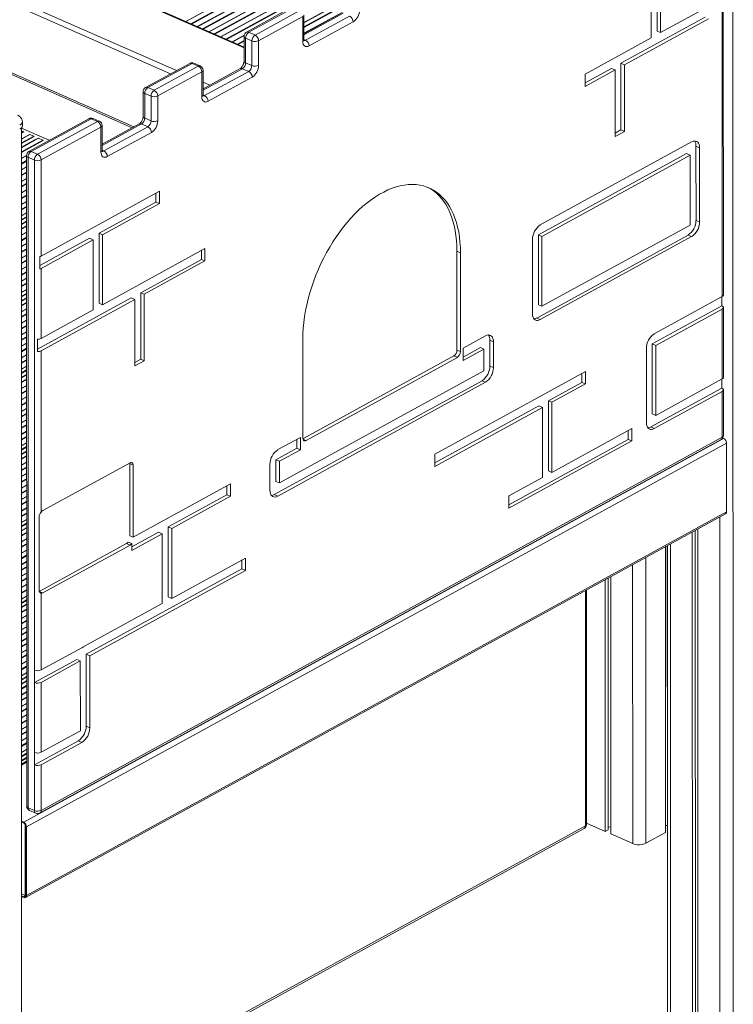
# Model space of a CAD drawing. Units: millimetres. Extents: x -12956 to 31486, y -5661 to 8434.
# Drawn here: x 4973 to 5728, y -1556 to -514 of the extents above; entities that cross this region are included whole.
import ezdxf

# ---------------------------------------------------------------- set-up
doc = ezdxf.new("R2010")
doc.units = ezdxf.units.MM

msp = doc.modelspace()

# ---------------------------------------------------------------- linework, layer by layer
at = {"color": 8, "linetype": 'Continuous', "lineweight": 15}
for p, q in [((5727.6, 510.2), (5728.3, -2218.4)), ((5210.4, -543.7), (4886.8, -401.4)), ((5132.7, -571), (4828.1, -437)), ((5138.9, -567.6), (4830.8, -432.1)), ((5295, -435.5), (5148.7, -515.7)), ((5295.5, -435.5), (5148.9, -515.8)), ((5300.7, -437.8), (5154.1, -518.1)), ((5301.2, -438.2), (5154.8, -518.4)), ((5307.3, -440.9), (5160.9, -521.1)), ((5307.8, -440.9), (5161.2, -521.2)), ((5313, -443.2), (5166.4, -523.5)), ((5313.5, -443.6), (5167.1, -523.8)), ((5319.6, -446.3), (5173.2, -526.5)), ((5320.1, -446.3), (5173.5, -526.6)), ((5325.3, -448.6), (5178.7, -528.9)), ((5325.8, -449), (5179.4, -529.2)), ((5331.9, -451.7), (5185.5, -531.9)), ((5332.4, -451.7), (5185.8, -532)), ((5337.6, -454), (5191, -534.3)), ((5338, -454.4), (5191.7, -534.6)), ((5317.2, -492.8), (5273.8, -516.6)), ((5317.2, -493.3), (5273.8, -517.1)), ((5317.2, -497.7), (5273.8, -521.5)), ((5317.2, -498.4), (5273.8, -522.2)), ((5093.9, -627.1), (4828.1, -510.2)), ((5314.3, -506), (5273.8, -528.2)), ((5313.7, -506.6), (5273.8, -528.5)), ((5315.5, -507), (5273.8, -529.9)), ((5210.5, -530.3), (5197.8, -537.3)), ((5210.4, -530.6), (5198.1, -537.4)), ((5210.4, -535.8), (5203.3, -539.7)), ((5210.4, -536.5), (5204, -540)), ((5275.5, -535.6), (5273.8, -534.9)), ((5210.4, -542.5), (5210.1, -542.7)), ((5210.4, -542.8), (5210.4, -542.8)), ((5208.7, -565.6), (5167, -588.4)), ((5174.1, -583.2), (5167, -580)), ((5167.9, -586.6), (5167, -586.2)), ((5168.7, -594.1), (5167, -593.4)), ((5101.9, -624.1), (5060.2, -646.9)), ((5004.2, -641.4), (4974.7, -628.4)), ((4976.7, -632.2), (4974.7, -633.3)), ((4977.2, -632.6), (4974.7, -633.9)), ((4983.8, -635.3), (4974.7, -640.2)), ((4983.3, -635.3), (4974.7, -640)), ((4987.7, -637), (4974.7, -644.1)), ((4988.2, -637.5), (4974.7, -644.9)), ((4992.9, -639.3), (4974.7, -649.3)), ((4989.3, -640.7), (4974.7, -648.7)), ((4997.3, -641.3), (4974.7, -653.7)), ((4997.8, -641.7), (4974.7, -654.3)), ((5061.9, -652.6), (5060.2, -651.9)), ((4980.1, -657.4), (4974.7, -660.4)), ((4980.1, -657.7), (4974.7, -660.6)), ((4980.1, -662.9), (4974.7, -665.8)), ((4980.1, -663.5), (4974.7, -666.5)), ((4980.1, -669.6), (4974.7, -672.5)), ((4980.1, -669.8), (4974.7, -672.8)), ((4980.1, -675), (4974.7, -677.9)), ((4980.1, -675.7), (4974.7, -678.6)), ((4980.1, -681.7), (4974.7, -684.6)), ((4980.1, -682), (4974.7, -684.9)), ((4980.1, -687.1), (4974.7, -690.1)), ((4980.1, -687.8), (4974.7, -690.7)), ((4980.1, -693.8), (4974.7, -696.8)), ((4980.1, -694.1), (4974.7, -697.1)), ((4980.1, -699.3), (4974.7, -702.2)), ((4980.1, -699.9), (4974.7, -702.9)), ((4980.1, -706), (4974.7, -708.9)), ((4980.1, -706.2), (4974.7, -709.2)), ((4980.1, -711.4), (4974.7, -714.3)), ((4980.1, -712.1), (4974.7, -715)), ((4980.1, -718.1), (4974.7, -721.1)), ((4980.1, -718.4), (4974.7, -721.3)), ((4980.1, -722.2), (4974.7, -725.2)), ((4980.1, -723), (4974.7, -725.9)), ((4980.1, -726.9), (4974.7, -729.8)), ((4980.1, -727.4), (4974.7, -730.4)), ((4980.1, -731.8), (4974.7, -734.8)), ((4980.1, -732.5), (4974.7, -735.4)), ((4980.1, -738.5), (4974.7, -741.5)), ((4980.1, -738.8), (4974.7, -741.7)), ((4980.1, -743.9), (4974.7, -746.9)), ((4980.1, -744.6), (4974.7, -747.6)), ((4980.1, -750.7), (4974.7, -753.6)), ((4980.1, -750.9), (4974.7, -753.9)), ((4980.1, -756.1), (4974.7, -759)), ((4980.1, -756.7), (4974.7, -759.7)), ((4980.1, -762.8), (4974.7, -765.7)), ((4980.1, -763.1), (4974.7, -766)), ((4980.1, -768.2), (4974.7, -771.2)), ((4980.1, -768.9), (4974.7, -771.8)), ((4980.1, -774.9), (4974.7, -777.9)), ((4980.1, -775.2), (4974.7, -778.1)), ((4980.1, -780.4), (4974.7, -783.3)), ((4980.1, -781), (4974.7, -784)), ((4980.1, -787.1), (4974.7, -790)), ((4980.1, -787.3), (4974.7, -790.3)), ((4980.1, -792.5), (4974.7, -795.4)), ((4980.1, -793.2), (4974.7, -796.1)), ((4980.1, -799.2), (4974.7, -802.1)), ((4980.1, -799.5), (4974.7, -802.4)), ((4980.1, -803.3), (4974.7, -806.3)), ((4980.1, -804.1), (4974.7, -807)), ((4980.1, -808), (4974.7, -810.9)), ((4980.1, -808.5), (4974.7, -811.5)), ((4980.1, -812.9), (4974.7, -815.8)), ((4980.1, -813.6), (4974.7, -816.5)), ((4980.1, -819.6), (4974.7, -822.6)), ((4980.1, -819.9), (4974.7, -822.8)), ((4980.1, -825), (4974.7, -828)), ((4980.1, -825.7), (4974.7, -828.6)), ((4980.1, -831.8), (4974.8, -834.7)), ((4980.1, -832), (4974.8, -835)), ((4980.1, -837.2), (4974.8, -840.1)), ((4980.1, -837.8), (4974.8, -840.8)), ((4980.1, -843.9), (4974.8, -846.8)), ((4980.1, -844.2), (4974.8, -847.1)), ((4980.1, -849.3), (4974.8, -852.3)), ((4980.1, -850), (4974.8, -852.9)), ((4980.1, -856), (4974.8, -859)), ((4980.1, -856.3), (4974.8, -859.2)), ((4980.1, -861.4), (4974.8, -864.4)), ((4980.1, -862.1), (4974.8, -865.1)), ((4980.1, -868.2), (4974.8, -871.1)), ((4980.1, -868.4), (4974.8, -871.4)), ((4980.1, -873.6), (4974.8, -876.5)), ((4980.1, -874.2), (4974.8, -877.2)), ((4980.1, -880.3), (4974.8, -883.2)), ((4980.1, -880.6), (4974.8, -883.5)), ((4980.1, -884.4), (4974.8, -887.4)), ((4980.1, -885.2), (4974.8, -888.1)), ((4980.1, -889.1), (4974.8, -892)), ((4980.1, -889.6), (4974.8, -892.6)), ((4980.1, -894), (4974.8, -896.9)), ((4980.1, -894.7), (4974.8, -897.6)), ((4980.1, -900.7), (4974.8, -903.7)), ((4980.1, -901), (4974.8, -903.9)), ((4980.1, -906.1), (4974.8, -909.1)), ((4980.1, -906.8), (4974.8, -909.7)), ((4980.1, -912.8), (4974.8, -915.8)), ((4980.1, -913.1), (4974.8, -916.1)), ((4980.1, -918.3), (4974.8, -921.2)), ((4980.1, -918.9), (4974.8, -921.9)), ((4980.1, -925), (4974.8, -927.9)), ((4980.1, -925.3), (4974.8, -928.2)), ((4980.1, -930.4), (4974.8, -933.3)), ((4980.1, -931.1), (4974.8, -934)), ((4980.1, -937.1), (4974.8, -940.1)), ((4980.1, -937.4), (4974.8, -940.3)), ((4980.1, -942.5), (4974.8, -945.5)), ((4980.1, -943.2), (4974.8, -946.1)), ((4980.1, -949.3), (4974.8, -952.2)), ((4980.1, -949.5), (4974.8, -952.5)), ((4980.2, -954.7), (4974.8, -957.6)), ((4980.2, -955.3), (4974.8, -958.3)), ((5272.8, -957.5), (5276, -958.9)), ((4980.2, -961.4), (4974.8, -964.3)), ((4980.2, -961.7), (4974.8, -964.6)), ((4980.2, -965.5), (4974.8, -968.4)), ((4980.2, -966.3), (4974.8, -969.2)), ((4980.2, -970.2), (4974.8, -973.1)), ((4980.2, -970.7), (4974.8, -973.7)), ((4980.2, -975.1), (4974.8, -978)), ((4980.2, -975.8), (4974.8, -978.7)), ((4980.2, -981.8), (4974.8, -984.7)), ((4980.2, -982.1), (4974.8, -985)), ((4980.2, -987.2), (4974.8, -990.2)), ((4980.2, -987.9), (4974.8, -990.8)), ((4980.2, -993.9), (4974.8, -996.9)), ((4980.2, -994.2), (4974.8, -997.1)), ((4980.2, -999.4), (4974.8, -1002.3)), ((4980.2, -1000), (4974.8, -1003)), ((4980.2, -1006.1), (4974.8, -1009)), ((4980.2, -1006.3), (4974.8, -1009.3)), ((4980.2, -1011.5), (4974.8, -1014.4)), ((4980.2, -1012.2), (4974.8, -1015.1)), ((4980.2, -1018.2), (4974.8, -1021.2)), ((4980.2, -1018.5), (4974.8, -1021.4)), ((4980.2, -1023.6), (4974.8, -1026.6)), ((4980.2, -1024.3), (4974.8, -1027.2)), ((4980.2, -1030.3), (4974.8, -1033.3)), ((4980.2, -1030.6), (4974.8, -1033.6)), ((4980.2, -1035.8), (4974.8, -1038.7)), ((4980.2, -1036.4), (4974.8, -1039.4)), ((5713.9, -1040), (5714.2, -2218.8)), ((4980.2, -1042.5), (4974.8, -1045.4)), ((4980.2, -1042.8), (4974.8, -1045.7)), ((4980.2, -1046.6), (4974.8, -1049.5)), ((4980.2, -1047.4), (4974.8, -1050.3)), ((4980.2, -1051.3), (4974.8, -1054.2)), ((4980.2, -1051.8), (4974.8, -1054.7)), ((4980.2, -1056.2), (4974.8, -1059.1)), ((4980.2, -1056.8), (4974.8, -1059.8)), ((4980.2, -1062.9), (4974.8, -1065.8)), ((4980.2, -1063.2), (4974.8, -1066.1)), ((4980.2, -1068.3), (4974.8, -1071.3)), ((4980.2, -1069), (4974.8, -1071.9)), ((5661.8, -1068.5), (5662.1, -2195.9)), ((4980.2, -1075), (4974.8, -1078)), ((4980.2, -1075.3), (4974.8, -1078.2)), ((4980.2, -1080.4), (4974.8, -1083.4)), ((4980.2, -1081.1), (4974.8, -1084.1)), ((5635.9, -1082.7), (5635.9, -1385.1)), ((4980.2, -1087.2), (4974.8, -1090.1)), ((4980.2, -1087.4), (4974.8, -1090.4)), ((4980.2, -1092.6), (4974.8, -1095.5)), ((4980.2, -1093.3), (4974.8, -1096.2)), ((5621.7, -1090.4), (5621.8, -1385.4)), ((4980.2, -1099.3), (4974.8, -1102.2)), ((4980.2, -1099.6), (4974.8, -1102.5)), ((4980.2, -1104.7), (4974.8, -1107.7)), ((4980.2, -1105.4), (4974.8, -1108.3)), ((4980.2, -1111.4), (4974.8, -1114.4)), ((4980.2, -1111.7), (4974.8, -1114.6)), ((4980.2, -1116.9), (4974.8, -1119.8)), ((4980.2, -1117.5), (4974.8, -1120.5)), ((4980.2, -1123.6), (4974.8, -1126.5)), ((4980.2, -1123.8), (4974.8, -1126.8)), ((5571.7, -1366.7), (5571.7, -1117.9)), ((4980.2, -1127.7), (4974.8, -1130.6)), ((4980.2, -1128.5), (4974.8, -1131.4)), ((4980.2, -1132.3), (4974.8, -1135.3)), ((4980.2, -1132.9), (4974.8, -1135.8)), ((4980.2, -1137.3), (4974.8, -1140.2)), ((4980.2, -1137.9), (4974.8, -1140.9)), ((4980.2, -1144), (4974.8, -1146.9)), ((4980.2, -1144.3), (4974.8, -1147.2)), ((4980.2, -1149.4), (4974.8, -1152.3)), ((4980.2, -1150.1), (4974.8, -1153)), ((4980.2, -1156.1), (4974.8, -1159.1)), ((4980.2, -1156.4), (4974.8, -1159.3)), ((4980.2, -1161.5), (4974.8, -1164.5)), ((4980.2, -1162.2), (4974.8, -1165.1)), ((4980.2, -1168.3), (4974.8, -1171.2)), ((4980.2, -1168.5), (4974.8, -1171.5)), ((4980.2, -1173.7), (4974.8, -1176.6)), ((4980.2, -1174.3), (4974.8, -1177.3)), ((4980.2, -1180.4), (4974.8, -1183.3)), ((4980.2, -1180.7), (4974.8, -1183.6)), ((4980.2, -1185.8), (4974.8, -1188.8)), ((4980.2, -1186.5), (4974.8, -1189.4)), ((4980.2, -1192.5), (4974.9, -1195.5)), ((4980.2, -1192.8), (4974.9, -1195.7)), ((4980.2, -1197.9), (4974.9, -1200.9)), ((4980.2, -1198.6), (4974.9, -1201.6)), ((4980.2, -1204.7), (4974.9, -1207.6)), ((4980.2, -1204.9), (4974.9, -1207.9)), ((4980.2, -1208.8), (4974.9, -1211.7)), ((4980.2, -1209.6), (4974.9, -1212.5)), ((4980.2, -1213.4), (4974.9, -1216.4)), ((4980.2, -1214), (4974.9, -1216.9)), ((4980.2, -1218.4), (4974.9, -1221.3)), ((4980.2, -1219), (4974.9, -1222)), ((4980.2, -1225.1), (4974.9, -1228)), ((4980.2, -1225.3), (4974.9, -1228.3)), ((4980.2, -1230.5), (4974.9, -1233.4)), ((4980.2, -1231.2), (4974.9, -1234.1)), ((4980.2, -1237.2), (4974.9, -1240.2)), ((4980.2, -1237.5), (4974.9, -1240.4)), ((4980.2, -1242.6), (4974.9, -1245.6)), ((4980.2, -1243.3), (4974.9, -1246.2)), ((4980.2, -1249.3), (4974.9, -1252.3)), ((4980.2, -1249.6), (4974.9, -1252.6)), ((4980.2, -1254.8), (4974.9, -1257.7)), ((4980.2, -1255.4), (4974.9, -1258.4)), ((4980.2, -1261.5), (4974.9, -1264.4)), ((4980.2, -1261.8), (4974.9, -1264.7)), ((4980.2, -1266.9), (4974.9, -1269.8)), ((4980.2, -1267.6), (4974.9, -1270.5)), ((4980.2, -1273.6), (4974.9, -1276.6)), ((4980.2, -1273.9), (4974.9, -1276.8)), ((4980.2, -1279), (4974.9, -1282)), ((4980.2, -1279.7), (4974.9, -1282.6)), ((4980.2, -1285.8), (4974.9, -1288.7)), ((4980.2, -1286), (4974.9, -1289)), ((4980.2, -1289.9), (4974.9, -1292.8)), ((4980.2, -1290.6), (4974.9, -1293.6)), ((4980.2, -1294.5), (4974.9, -1297.5)), ((4980.2, -1295.4), (4974.9, -1298.3)), ((4974.9, -1302.4), (4980.2, -1299.4)), ((4975, -1693.7), (5571.7, -1366.7)), ((4977.2, -1441.7), (4979.4, -1440.5))]:
    msp.add_line(p, q, dxfattribs=at)
at = {"color": 7, "linetype": 'Continuous', "lineweight": 15}
for p, q in [((5717.8, -805.2), (5717.7, -265.5)), ((5210.4, -542.8), (4888.4, -401.2)), ((5716.6, -806.8), (5716.5, -417.2)), ((5647.6, -525.9), (5647.6, -451.3)), ((5651.3, -527.5), (5651.3, -452.9)), ((5641.3, -533), (5641.3, -458.4)), ((5317.2, -493.1), (5273.8, -516.8)), ((5702.2, -499.7), (5651.3, -527.5)), ((5259.7, -501.4), (5213, -527)), ((5262.1, -501.5), (5215.4, -527.1)), ((5222.1, -530), (5268.8, -504.4)), ((5272.5, -510.4), (5225.8, -536)), ((5272.5, -536.5), (5272.5, -510.4)), ((5313.1, -507), (5273.8, -528.6)), ((5273.8, -534.9), (5273.8, -508.8)), ((5275.5, -535.6), (5322.2, -510)), ((4829.2, -512.4), (5092.1, -628.1)), ((5325.9, -516), (5279.2, -541.6)), ((5698.4, -511.1), (5609.4, -559.9)), ((5702.2, -512.7), (5613.1, -561.5)), ((5222.1, -530), (5215.4, -527.1)), ((5651.3, -527.5), (5647.6, -525.9)), ((5210.4, -531.4), (5210.4, -557.6)), ((5218.7, -536.2), (5212, -533.2)), ((5212, -533.2), (5212, -559.4)), ((5218.7, -562.3), (5218.7, -536.2)), ((5225.8, -536), (5225.8, -562.1)), ((5641.3, -533), (5571.4, -571.3)), ((5152.9, -560), (5106.2, -585.6)), ((5155.3, -560), (5108.6, -585.6)), ((5162, -562.9), (5155.3, -560)), ((5164, -562.7), (5157.3, -559.8)), ((5218.7, -562.3), (5212, -559.4)), ((5609.4, -630.2), (5609.4, -559.9)), ((5613.1, -561.5), (5609.4, -559.9)), ((5613.2, -631.9), (5613.1, -561.5)), ((5115.3, -588.5), (5162, -562.9)), ((5165.7, -568.9), (5119, -594.5)), ((5165.7, -595.1), (5165.7, -568.9)), ((5206.3, -565.5), (5167, -587.1)), ((5167, -593.4), (5167, -567.3)), ((5168.7, -594.1), (5215.4, -568.5)), ((5215.4, -568.5), (5208.7, -565.6)), ((5599.4, -565.4), (5571.4, -580.7)), ((5603.1, -567), (5571.4, -584.4)), ((5571.4, -584.4), (5571.4, -571.3)), ((5603.1, -567), (5599.4, -565.4)), ((5603.1, -637.3), (5603.1, -567)), ((5219.1, -574.5), (5172.4, -600.1)), ((5103.6, -589.9), (5103.6, -616.1)), ((5111.9, -594.7), (5105.2, -591.8)), ((5105.2, -591.8), (5105.2, -617.9)), ((5115.3, -588.5), (5108.6, -585.6)), ((5111.9, -620.9), (5111.9, -594.7)), ((5119, -594.5), (5119, -620.7)), ((4975.7, -626), (4975.7, -621.7)), ((5046.1, -618.5), (4982.7, -653.2)), ((5048.5, -618.5), (4985.1, -653.3)), ((4991.8, -656.2), (5055.2, -621.5)), ((5055.2, -621.5), (5048.5, -618.5)), ((5057.2, -621.2), (5050.5, -618.3)), ((5099.5, -624.1), (5060.2, -645.6)), ((5108.6, -627), (5101.9, -624.1)), ((5111.9, -620.9), (5105.2, -617.9)), ((4975.1, -2255.5), (4974.7, -628.3)), ((4974.7, -631.3), (4976.7, -632.2)), ((4977.2, -632.6), (4977.3, -632.7)), ((4983.2, -635.3), (4983.3, -635.3)), ((4983.8, -635.3), (4987.7, -637)), ((5058.9, -627.5), (4995.5, -662.2)), ((5058.9, -653.6), (5058.9, -627.5)), ((5060.2, -651.9), (5060.2, -625.8)), ((5061.9, -652.6), (5108.6, -627)), ((5112.3, -633), (5065.6, -658.6)), ((5609.4, -630.2), (5603.1, -633.7)), ((5613.2, -631.9), (5603.1, -637.3)), ((5609.4, -630.2), (5613.2, -631.9)), ((4992.4, -639.3), (4974.7, -649)), ((4988.2, -637.5), (4988.2, -637.5)), ((4992.9, -639.3), (4997.3, -641.3)), ((4997.8, -641.7), (4997.9, -641.8)), ((5684.2, -643.1), (5524, -730.8)), ((4991.8, -656.2), (4985.1, -653.3)), ((5678.8, -655.4), (5522, -741.4)), ((5678.8, -655.4), (5682.5, -657)), ((5688.9, -726.1), (5688.8, -647.7)), ((5688.8, -647.7), (5692.6, -649.4)), ((5692.6, -727.8), (5692.6, -649.4)), ((4980.1, -657.6), (4980.3, -1345.8)), ((4988.4, -662.4), (4981.7, -659.4)), ((4981.7, -659.4), (4981.9, -1347.6)), ((4988.6, -1202), (4988.4, -662.4)), ((4995.5, -662.2), (4995.5, -763.9)), ((5682.5, -657), (5525.7, -743)), ((5682.6, -731.1), (5682.5, -657)), ((5120.9, -695.2), (4995.5, -763.9)), ((5117.1, -697.3), (5117.1, -706.7)), ((5120.9, -695.2), (5120.9, -708.3)), ((5117.1, -706.7), (5056.9, -739.7)), ((5120.9, -708.3), (5060.6, -741.3)), ((5117.1, -706.7), (5120.9, -708.3)), ((4980.1, -727.2), (4974.7, -730.1)), ((5688.9, -726.1), (5692.6, -727.8)), ((5525.7, -817), (5682.6, -731.1)), ((5046.9, -745.1), (4994.3, -774)), ((5050.6, -746.8), (4995.5, -777)), ((5046.9, -745.1), (5050.6, -746.8)), ((5050.6, -746.8), (5050.7, -820.8)), ((5056.9, -739.7), (5056.9, -813.7)), ((5056.9, -739.7), (5060.6, -741.3)), ((5060.6, -741.3), (5060.7, -815.3)), ((5515.7, -746.3), (5515.7, -824.7)), ((5520.3, -829.4), (5680.5, -741.6)), ((5522, -741.4), (5522, -815.4)), ((5522, -741.4), (5525.7, -743)), ((5524, -831), (5684.2, -743.2)), ((5525.7, -743), (5525.7, -817)), ((5680.5, -741.6), (5684.2, -743.2)), ((5060.7, -815.3), (5169, -756)), ((5165.3, -758), (5165.3, -767.4)), ((5169, -756), (5169, -769)), ((5435.8, -758.8), (5439.5, -760.4)), ((5435.8, -863.3), (5435.8, -758.8)), ((5439.5, -865), (5439.5, -760.4)), ((4994.3, -777.5), (4994.2, -764.4)), ((5101, -802.6), (5165.3, -767.4)), ((5104.7, -804.3), (5169, -769)), ((5165.3, -767.4), (5169, -769)), ((4995.5, -777), (4995.5, -851)), ((4980.1, -808.3), (4974.7, -811.2)), ((4991.8, -862.5), (5091, -808.1)), ((4995.5, -864.1), (5094.7, -809.7)), ((5091, -808.1), (5094.7, -809.7)), ((5094.8, -880.1), (5094.7, -809.7)), ((5101, -873), (5101, -802.6)), ((5101, -802.6), (5104.7, -804.3)), ((5104.8, -874.6), (5104.7, -804.3)), ((5716.6, -806.8), (5644.7, -846.2)), ((5716.2, -807), (5716.2, -816.4)), ((4995.5, -851), (5050.7, -820.8)), ((5060.7, -815.3), (5056.9, -813.7)), ((5522, -815.4), (5525.7, -817)), ((5716.2, -816.4), (5642.6, -856.7)), ((5716.6, -819.9), (5646.3, -858.4)), ((5716.6, -893.9), (5716.6, -819.9)), ((5717.9, -892.3), (5717.8, -818.2)), ((5520.3, -829.4), (5524, -831)), ((4991.8, -864.9), (4991.8, -851.8)), ((5272.6, -851.9), (5272.6, -956.4)), ((5442.2, -861.3), (5466, -848.2)), ((5470.7, -852.9), (5470.7, -880.3)), ((5470.7, -852.9), (5474.4, -854.6)), ((4995.5, -864.1), (4995.6, -1034.7)), ((5435.8, -863.3), (5439.5, -865)), ((5442.2, -870.7), (5460.6, -860.6)), ((5442.2, -874.4), (5442.2, -861.3)), ((5442.2, -874.4), (5464.4, -862.2)), ((5460.6, -860.6), (5464.4, -862.2)), ((5464.4, -862.2), (5464.4, -885.2)), ((5474.4, -854.6), (5474.4, -881.9)), ((5636.3, -861.7), (5636.3, -940.1)), ((5642.6, -856.7), (5642.6, -930.8)), ((5642.6, -856.7), (5646.3, -858.4)), ((5646.3, -858.4), (5646.4, -932.4)), ((5101, -873), (5094.8, -876.4)), ((5104.8, -874.6), (5094.8, -880.1)), ((5101, -873), (5104.8, -874.6)), ((5272.7, -957.1), (5432.5, -869.5)), ((5276, -958.9), (5436.2, -871.1)), ((5432.5, -869.5), (5436.2, -871.1)), ((5464.4, -885.2), (5247.8, -1003.9)), ((5470.7, -880.3), (5474.4, -881.9)), ((4980.1, -889.4), (4974.8, -892.3)), ((5462.3, -895.8), (5242.4, -1016.3)), ((5571.9, -886.1), (5412.5, -973.4)), ((5462.3, -895.8), (5466.1, -897.4)), ((5568.1, -888.1), (5568.1, -897.5)), ((5571.9, -886.1), (5571.9, -899.2)), ((5646.4, -932.4), (5716.6, -893.9)), ((5716.2, -894.1), (5716.2, -903.5)), ((5466.1, -897.4), (5246.1, -1017.9)), ((5568.1, -897.5), (5532.6, -917)), ((5571.9, -899.2), (5536.3, -918.6)), ((5568.1, -897.5), (5571.9, -899.2)), ((5641, -944.7), (5716.2, -903.5)), ((5717.9, -953.7), (5717.9, -905.3)), ((5644.7, -946.4), (5716.6, -907)), ((5716.6, -955.4), (5716.6, -907)), ((5522.6, -922.5), (5412.5, -982.8)), ((5526.3, -924.1), (5412.5, -986.5)), ((5526.3, -924.1), (5522.6, -922.5)), ((5526.3, -998.2), (5526.3, -924.1)), ((5532.6, -991), (5532.6, -917)), ((5536.3, -918.6), (5532.6, -917)), ((5536.3, -992.7), (5536.3, -918.6)), ((5642.6, -930.8), (5646.4, -932.4)), ((5620.9, -946.4), (5536.3, -992.7)), ((5620.9, -946.4), (5620.9, -959.4)), ((5641, -944.7), (5644.7, -946.4)), ((4977.2, -1362.9), (5718.1, -956.9)), ((4994.4, -1353.1), (5715.3, -958.1)), ((4995.7, -1350.4), (5716.6, -955.4)), ((5246.1, -968.7), (5270, -955.7)), ((5266.2, -957.7), (5266.2, -967.1)), ((5270, -955.7), (5270, -968.8)), ((5617.1, -957.8), (5490.8, -1027)), ((5617.1, -948.4), (5617.1, -957.8)), ((5617.1, -957.8), (5620.9, -959.4)), ((5718.1, -956.9), (5717.1, -956.4)), ((4980.2, -1367.7), (5721.1, -961.7)), ((5244.1, -979.3), (5266.2, -967.1)), ((5247.8, -980.9), (5270, -968.8)), ((5266.2, -967.1), (5270, -968.8)), ((5620.9, -959.4), (5490.8, -1030.7)), ((5721.1, -1034.4), (5721.1, -961.7)), ((4980.2, -970.4), (4974.8, -973.4)), ((5412.5, -986.5), (5412.5, -973.4)), ((5089.7, -982.6), (4997.3, -1033.2)), ((5089.4, -983.4), (5089.3, -982.8)), ((5089.4, -1059.7), (5089.4, -983.4)), ((5089.4, -983.4), (5093.1, -985.1)), ((5093.1, -1061.3), (5093.1, -985.1)), ((5237.8, -1011.6), (5237.8, -984.2)), ((5244.1, -1002.3), (5244.1, -979.3)), ((5244.1, -979.3), (5247.8, -980.9)), ((5247.8, -1003.9), (5247.8, -980.9)), ((5526.3, -998.2), (5490.8, -1017.6)), ((5532.6, -991), (5536.3, -992.7)), ((5093.1, -1061.3), (5195.9, -1005)), ((5192.2, -1007), (5192.2, -1016.4)), ((5195.9, -1005), (5195.9, -1018)), ((5244.1, -1002.3), (5247.8, -1003.9)), ((5130.1, -1050.4), (5192.2, -1016.4)), ((5133.8, -1052.1), (5195.9, -1018)), ((5192.2, -1016.4), (5195.9, -1018)), ((5242.4, -1016.3), (5246.1, -1017.9)), ((5490.8, -1030.7), (5490.8, -1017.6)), ((4979.1, -1442.6), (5720.1, -1036.6)), ((4979.1, -1442.6), (5720.1, -1036.6)), ((4980.2, -1440.4), (5721.1, -1034.4)), ((4993.4, -1039.2), (4993.4, -1117.6)), ((4980.2, -1051.5), (4974.8, -1054.5)), ((5130.1, -1124.5), (5130.1, -1050.4)), ((5130.1, -1050.4), (5133.8, -1052.1)), ((5133.8, -1126.1), (5133.8, -1052.1)), ((5093.1, -1061.3), (5089.4, -1059.7)), ((5091.5, -1071.6), (5120, -1055.9)), ((5091.5, -1075.3), (5123.8, -1057.6)), ((5120, -1055.9), (5123.8, -1057.6)), ((5123.8, -1131.6), (5123.8, -1057.6)), ((5684.9, -1055.9), (5685.2, -2206)), ((5688, -1054.2), (5688.3, -2204.3)), ((5690.8, -1052.6), (5691.1, -2208.7)), ((4993.6, -1118.7), (5086, -1068)), ((4997.3, -1120.3), (5089.8, -1069.7)), ((5086, -1068), (5089.8, -1069.7)), ((5087.7, -1066.5), (5091.5, -1068.1)), ((5091.5, -1075.3), (5091.5, -1068.1)), ((5656.6, -1071.4), (5656.6, -1373.7)), ((5658.4, -1070.3), (5658.5, -1369.3)), ((5658.5, -1070.3), (5658.8, -2192.2)), ((5133.8, -1126.1), (5211.8, -1083.4)), ((5211.8, -1083.4), (5211.8, -1096.5)), ((5208.1, -1085.4), (5208.1, -1094.8)), ((5043.3, -1185.1), (5208.1, -1094.8)), ((5047.1, -1186.7), (5211.8, -1096.5)), ((5208.1, -1094.8), (5211.8, -1096.5)), ((5598.7, -1103.1), (5598.7, -1375.3)), ((5592.7, -1106.4), (5592.8, -1372.7)), ((5595.8, -1104.7), (5595.9, -1371)), ((4993.6, -1118.7), (4997.3, -1120.3)), ((4995.6, -1120.7), (4995.6, -1201.8)), ((5130.1, -1124.5), (5133.8, -1126.1)), ((5573, -1365.1), (5572.9, -1117.2)), ((4980.2, -1132.6), (4974.8, -1135.6)), ((5040.8, -1177.1), (5123.8, -1131.6)), ((5040.8, -1177.4), (5040.8, -1177.1)), ((5038.7, -1178.2), (4995.6, -1201.8)), ((5043.4, -1261.3), (5043.3, -1185.1)), ((5047.1, -1186.7), (5043.3, -1185.1)), ((5047.1, -1263), (5047.1, -1186.7)), ((5033.3, -1190.6), (4988.6, -1215.1)), ((5037, -1192.2), (4995.6, -1214.9)), ((5033.3, -1190.6), (5037, -1192.2)), ((5037.1, -1266.3), (5037, -1192.2)), ((4988.6, -1215.1), (4988.6, -1202)), ((4980.2, -1213.7), (4974.9, -1216.7)), ((4988.6, -1289.1), (4988.6, -1215.1)), ((4995.6, -1214.9), (4995.7, -1288.9)), ((4995.7, -1288.9), (5037.1, -1266.3)), ((5043.4, -1261.3), (5047.1, -1263)), ((4988.6, -1302.2), (5035, -1276.8)), ((4995.7, -1302), (5038.7, -1278.4)), ((5035, -1276.8), (5038.7, -1278.4)), ((4988.6, -1302.2), (4988.6, -1289.1)), ((4980.2, -1298.3), (4974.9, -1301.3)), ((4980.2, -1298.3), (4974.9, -1301.3)), ((4988.6, -1350.6), (4988.6, -1302.2)), ((4995.7, -1302), (4995.7, -1350.4)), ((4988.6, -1350.6), (4981.9, -1347.6)), ((4983.2, -1350.4), (4989.9, -1353.3)), ((4977.2, -1362.9), (4974.9, -1361.9)), ((4977.2, -1363.8), (4974.9, -1362.7)), ((5573, -1364), (5592.8, -1372.7)), ((4975, -1695.7), (5570.4, -1369.5)), ((4978.6, -1440.4), (4978.6, -1365)), ((4979.4, -1440), (4979.4, -1367.4)), ((4980.2, -1440.4), (4980.2, -1367.7)), ((5592.8, -1372.7), (5595.9, -1371)), ((5595.9, -1368), (5598.7, -1367.9)), ((5635.9, -1385.1), (5656.6, -1373.7)), ((5656.6, -1366.4), (5658.5, -1366.3)), ((5658.5, -1369.3), (5658.5, -1369.3)), ((5598.7, -1375.3), (5621.8, -1385.4)), ((4974.9, -1438.7), (4978.6, -1440.4)), ((4974.9, -1440.7), (4977.2, -1441.7)), ((4974.9, -1441.5), (4977.2, -1442.5)), ((4978.6, -1440.4), (4979.4, -1439.9))]:
    msp.add_line(p, q, dxfattribs=at)
at = {"color": 7, "linetype": 'Continuous', "lineweight": 15, "flags": 128}
for points in [[(5279.2, -541.6), (5277.9, -542.1), (5276.6, -542.3), (5275.5, -542.2), (5274.5, -541.6), (5273.6, -540.8), (5273, -539.6), (5272.7, -538.2), (5272.5, -536.5)], [(5172.4, -600.1), (5171.1, -600.7), (5169.8, -600.9), (5168.7, -600.7), (5167.7, -600.1), (5166.8, -599.3), (5166.2, -598.1), (5165.8, -596.7), (5165.7, -595.1)], [(5692.6, -649.4), (5692.4, -647.6), (5692.1, -645.9), (5691.4, -644.5), (5690.6, -643.5), (5689.6, -642.7), (5688.4, -642.2), (5687.1, -642.2), (5685.7, -642.4), (5684.2, -643.1)], [(5065.6, -658.6), (5064.3, -659.2), (5063, -659.4), (5061.9, -659.2), (5060.9, -658.7), (5060, -657.8), (5059.4, -656.6), (5059, -655.2), (5058.9, -653.6)], [(5439.5, -760.4), (5439.4, -754.7), (5439, -749.1), (5438.4, -743.7), (5437.6, -738.4), (5436.5, -733.4), (5435.3, -728.5), (5433.7, -723.9), (5432, -719.5), (5430.1, -715.4), (5427.9, -711.5), (5425.6, -707.8), (5423, -704.5), (5420.3, -701.4), (5417.3, -698.7), (5414.2, -696.2), (5411, -694.1), (5407.6, -692.3), (5404, -690.8), (5400.3, -689.6), (5396.5, -688.7), (5392.5, -688.2), (5388.5, -688), (5384.3, -688.2), (5380.1, -688.7), (5375.8, -689.5), (5371.5, -690.7), (5367.1, -692.1), (5362.7, -693.9), (5358.2, -696.1), (5353.8, -698.5), (5349.4, -701.2), (5344.9, -704.3), (5340.6, -707.6), (5336.2, -711.2), (5331.9, -715.1), (5327.7, -719.2), (5323.6, -723.6), (5319.5, -728.2), (5315.6, -733), (5311.8, -738.1), (5308.1, -743.3), (5304.5, -748.7), (5301.1, -754.3), (5297.8, -760), (5294.7, -765.9), (5291.8, -771.8), (5289.1, -777.9), (5286.5, -784), (5284.1, -790.2), (5282, -796.5), (5280.1, -802.8), (5278.3, -809.1), (5276.8, -815.3), (5275.5, -821.6), (5274.5, -827.8), (5273.7, -834), (5273.1, -840), (5272.7, -846), (5272.6, -851.9)], [(5435.8, -758.8), (5435.6, -753), (5435.3, -747.5), (5434.7, -742), (5433.9, -736.8), (5432.8, -731.7), (5431.5, -726.9), (5430, -722.3), (5428.3, -717.9), (5426.4, -713.7), (5424.2, -709.8), (5421.8, -706.2), (5419.3, -702.9), (5416.5, -699.8), (5413.6, -697), (5410.5, -694.6), (5407.3, -692.4), (5404.5, -690.9)], [(5716.2, -816.4), (5716.8, -816.8), (5717.4, -817.2), (5717.7, -817.6), (5717.8, -818.1), (5717.8, -818.6), (5717.6, -819), (5717.1, -819.5), (5716.6, -819.9)], [(5515.7, -824.7), (5515.8, -826.5), (5516.2, -828.2), (5516.8, -829.5), (5517.6, -830.6), (5518.7, -831.4), (5519.9, -831.9), (5521.2, -831.9), (5522.6, -831.7), (5524, -831)], [(5466, -848.2), (5467.5, -847.6), (5468.9, -847.3), (5470.2, -847.4), (5471.4, -847.9), (5472.4, -848.6), (5473.3, -849.7), (5473.9, -851.1), (5474.3, -852.7), (5474.4, -854.6)], [(5716.6, -907), (5717.2, -906.6), (5717.6, -906.2), (5717.8, -905.7), (5717.9, -905.2), (5717.7, -904.7), (5717.4, -904.3), (5716.9, -903.9), (5716.2, -903.5)], [(5636.3, -940.1), (5636.5, -941.9), (5636.8, -943.5), (5637.5, -944.9), (5638.3, -946), (5639.3, -946.8), (5640.5, -947.2), (5641.8, -947.3), (5643.2, -947), (5644.7, -946.4)], [(5272.6, -956.4), (5272.7, -957.2), (5272.9, -957.9), (5273.2, -958.5), (5273.6, -958.9), (5274.1, -959.2), (5274.7, -959.3), (5275.3, -959.2), (5276, -958.9)], [(5093.1, -985.1), (5093, -984.3), (5092.8, -983.6), (5092.5, -983), (5092.1, -982.5), (5091.6, -982.3), (5091, -982.2), (5090.4, -982.3), (5089.7, -982.6)], [(5246.1, -1017.9), (5244.7, -1018.5), (5243.3, -1018.8), (5242, -1018.7), (5240.8, -1018.3), (5239.7, -1017.5), (5238.9, -1016.4), (5238.3, -1015), (5237.9, -1013.4), (5237.8, -1011.6)]]:
    msp.add_lwpolyline(points, dxfattribs=at)
at = {"color": 7, "linetype": 'Continuous', "lineweight": 15}
for centre, radius, start, end in [((5319, -516.1), 6.92, 1.1864, 62.5217), ((5317.6, -503.5), 15, 303.7159, 359.5924), ((5215.4, -531.4), 5, 118.7208, 180.0158), ((5219.5, -533.3), 7.5, 123.7159, 179.5924), ((5226.2, -536.3), 7.5, 123.7159, 179.5924), ((5218.9, -536.2), 6.92, 1.1864, 62.5217), ((5222, -528), 8.84, 248.0023, 295.0921), ((5272.3, -541.7), 6.92, 1.1864, 62.5217), ((5155.3, -564.3), 5, 66.2498, 118.7208), ((5204.5, -559.3), 7.5, 303.7159, 359.5924), ((5211.2, -562.3), 7.5, 303.7159, 359.5924), ((5222, -554.1), 8.84, 248.0023, 295.0921), ((5210.8, -562), 15, 303.7159, 359.5924), ((5158.8, -569.1), 6.92, 1.1864, 62.5217), ((5162, -567.3), 5, 0.0158, 66.2498), ((5212.2, -574.7), 6.92, 1.1864, 62.5217), ((5108.6, -589.9), 5, 118.7208, 180.0158), ((5112.7, -591.8), 7.5, 123.7159, 179.5924), ((5119.4, -594.8), 7.5, 123.7159, 179.5924), ((5112.1, -594.7), 6.92, 1.1864, 62.5217), ((5115.2, -586.5), 8.84, 248.0023, 295.0921), ((5165.5, -600.3), 6.92, 1.1864, 62.5217), ((5048.5, -622.9), 5, 66.2498, 118.7208), ((5052, -627.6), 6.92, 1.1864, 62.5217), ((5055.2, -625.8), 5, 0.0158, 66.2498), ((5097.7, -617.9), 7.5, 303.7159, 359.5924), ((5104.4, -620.8), 7.5, 303.7159, 359.5924), ((5115.2, -612.7), 8.84, 248.0023, 295.0921), ((5104, -620.6), 15, 303.7159, 359.5924), ((4971.3, -625.5), 4.46, 291.2489, 352.9205), ((4976.2, -633.2), 1.2, 34.2542, 64.4286), ((4983.5, -635.8), 0.543, 62.9819, 114.6058), ((5105.4, -633.2), 6.92, 1.1864, 62.5217), ((4987.1, -638.1), 1.24, 30.44, 64.0533), ((4992.7, -639.8), 0.533, 62.5059, 116.1006), ((4996.8, -642.3), 1.2, 34.2542, 64.4286), ((5680.2, -647.2), 8.64, 356.6981, 36.1577), ((4985.1, -657.6), 5, 118.7208, 180.0158), ((4989.2, -659.5), 7.5, 123.7159, 179.5924), ((4995.9, -662.4), 7.5, 123.7159, 179.5924), ((4988.6, -662.3), 6.92, 1.1864, 62.5217), ((5058.7, -658.8), 6.92, 1.1864, 62.5217), ((4991.7, -654.2), 8.84, 248.0023, 295.0921), ((5670.1, -726), 18.7, 303.6691, 359.6392), ((5673.9, -727.7), 18.7, 303.6691, 359.6392), ((5534.4, -746.4), 18.7, 123.6691, 179.6392), ((4992.7, -758.6), 5.97, 284.9282, 298.0896), ((4992.7, -771.7), 5.97, 284.9282, 298.0896), ((5715.8, -804.9), 2.03, 291.249, 352.9204), ((5516.9, -823.6), 6.69, 273.6442, 300.5314), ((4992, -843.8), 8.04, 268.2291, 296.114), ((5462, -852.4), 8.64, 356.6981, 36.1577), ((5655, -861.8), 18.7, 123.6691, 179.6392), ((4992, -856.9), 8.04, 268.2291, 296.114), ((5428.3, -863.3), 7.5, 303.7159, 359.5924), ((5432, -864.9), 7.5, 303.7159, 359.5924), ((5452, -880.2), 18.6, 303.5083, 359.8), ((5455.8, -881.9), 18.6, 303.5083, 359.8), ((5715.9, -892), 2.03, 291.2489, 352.9205), ((5637.6, -939), 6.69, 273.6442, 300.5314), ((5712.9, -953.7), 5, 298.7208, 0.0158), ((5715.6, -961.8), 5.53, 1.1864, 62.5217), ((5256.4, -984.3), 18.6, 123.5083, 179.8), ((5239, -1010.5), 6.69, 273.6442, 300.5314), ((5000, -1038), 5.52, 120.2104, 143.4979), ((5718.8, -1034.6), 2.38, 303.5198, 5.1362), ((5083.2, -1063.2), 5.57, 300.2768, 324.0715), ((5086.9, -1064.9), 5.57, 300.2768, 324.0715), ((4996, -1118.2), 2.48, 261.3245, 301.3143), ((5042.5, -1184.9), 7.66, 102.4612, 119.3004), ((4991.9, -1193.8), 8.84, 248.0023, 295.0921), ((4991.9, -1206.9), 8.84, 248.0023, 295.0921), ((5024.6, -1261.2), 18.7, 303.6691, 359.6392), ((5028.4, -1262.8), 18.7, 303.6691, 359.6392), ((4991.9, -1280.9), 8.84, 248.0023, 295.0921), ((4991.9, -1294), 8.84, 248.0023, 295.0921), ((4985.3, -1345.8), 5, 180.0158, 246.2498), ((4991.9, -1342.4), 8.84, 248.0023, 295.0921), ((4992, -1348.8), 5, 246.2498, 298.7208), ((4974.6, -1367.8), 5.53, 1.1864, 62.5217), ((4975.3, -1367.4), 4.15, 1.1864, 62.5217), ((5568, -1365.1), 5, 298.7208, 0.0158), ((5628.4, -1369), 17.7, 248.0023, 295.0921), ((4977.9, -1440.3), 1.55, 242.8875, 9.3839), ((4978.2, -1440.7), 2.06, 242.8875, 9.3839)]:
    msp.add_arc(centre, radius, start, end, dxfattribs=at)
at = {"color": 8, "linetype": 'Continuous', "lineweight": 15}
for centre, radius, start, end in [((5214.1, -529.4), 2.66, 62.5059, 116.1006), ((5212.5, -531.1), 2.19, 188.0037, 256.5796), ((5271.8, -534.6), 2.03, 291.2489, 352.9205), ((5274.2, -533.5), 2.45, 262.2571, 301.5848), ((5154.1, -562.3), 2.66, 62.5059, 116.1006), ((5156.5, -561.8), 2.22, 69.0993, 123.4132), ((5212.5, -557.3), 2.19, 188.0037, 256.5796), ((5163.2, -564.8), 2.22, 69.0993, 123.4132), ((5165, -567), 2.03, 291.2489, 352.9205), ((5207.5, -567.9), 2.66, 62.5059, 116.1006), ((5105.7, -589.6), 2.19, 188.0037, 256.5796), ((5107.3, -588), 2.66, 62.5059, 116.1006), ((5165, -593.2), 2.03, 291.2489, 352.9205), ((5167.4, -592), 2.45, 262.2571, 301.5848), ((4971.3, -621.1), 4.46, 291.2568, 352.8542), ((5047.3, -620.9), 2.66, 62.5059, 116.1006), ((5049.7, -620.4), 2.22, 69.0993, 123.4132), ((5056.4, -623.3), 2.22, 69.0993, 123.4132), ((5100.7, -626.5), 2.66, 62.5059, 116.1006), ((5105.7, -615.8), 2.19, 188.0037, 256.5796), ((5058.2, -625.6), 2.03, 291.2489, 352.9205), ((4983.8, -655.6), 2.66, 62.5059, 116.1006), ((5058.2, -651.7), 2.03, 291.2489, 352.9205), ((5060.6, -650.6), 2.45, 262.2571, 301.5848), ((4982.2, -657.3), 2.19, 188.0037, 256.5796), ((5713.6, -955.6), 2.98, 303.5198, 5.1362), ((5715.9, -953.5), 2.03, 291.2489, 352.9205), ((4982.4, -1345.5), 2.19, 188.0037, 256.5796), ((4984.7, -1348), 2.76, 172.1191, 239.3311), ((4991.4, -1350.9), 2.84, 173.2277, 238.2225), ((4992.8, -1350.7), 2.91, 302.7459, 5.9101), ((5568.8, -1367), 2.91, 302.7459, 5.9101), ((5571, -1364.8), 2.03, 291.2489, 352.9205)]:
    msp.add_arc(centre, radius, start, end, dxfattribs=at)
at = {"color": 7, "linetype": 'Continuous', "lineweight": 15}
for points, knots in [([(5274, -536.2), (5274, -536.2), (5274, -536.2), (5273.9, -535.9), (5273.8, -535.4), (5273.8, -535), (5273.8, -534.9)], [0, 0, 0, 0, 0.192829, 0.515599, 0.830006, 1, 1, 1, 1]), ([(5210.4, -557.6), (5210.4, -557.7), (5210.4, -558.2), (5210.2, -559.1), (5209.9, -560.3), (5209.5, -561.5), (5208.9, -562.6), (5208.2, -563.7), (5207.5, -564.6), (5206.9, -565.2), (5206.5, -565.4), (5206.3, -565.5), (5206.3, -565.5)], [0, 0, 0, 0, 0.058777, 0.171227, 0.286805, 0.405216, 0.524954, 0.644199, 0.761199, 0.875, 0.976972, 1, 1, 1, 1]), ([(5167.2, -594.7), (5167.2, -594.7), (5167.2, -594.8), (5167.1, -594.5), (5167, -594), (5167, -593.6), (5167, -593.4)], [0, 0, 0, 0, 0.192829, 0.515599, 0.830006, 1, 1, 1, 1]), ([(4975.7, -621.7), (4975.7, -621.6), (4975.7, -621), (4975.5, -620), (4975, -618.7), (4974.3, -617.6), (4973.4, -616.6), (4972.2, -615.6), (4971.2, -615.2), (4970.7, -614.9)], [0, 0, 0, 0, 0.029551, 0.186576, 0.337759, 0.487336, 0.639909, 0.800445, 1, 1, 1, 1]), ([(5103.6, -616.1), (5103.6, -616.2), (5103.6, -616.7), (5103.4, -617.6), (5103.1, -618.8), (5102.7, -620), (5102.1, -621.2), (5101.4, -622.2), (5100.7, -623.1), (5100.1, -623.7), (5099.7, -624), (5099.5, -624), (5099.5, -624.1)], [0, 0, 0, 0, 0.058777, 0.171227, 0.286805, 0.405216, 0.524954, 0.644199, 0.761199, 0.875, 0.976972, 1, 1, 1, 1]), ([(5060.4, -653.3), (5060.4, -653.3), (5060.4, -653.3), (5060.3, -653), (5060.2, -652.5), (5060.2, -652.1), (5060.2, -651.9)], [0, 0, 0, 0, 0.192829, 0.515599, 0.830006, 1, 1, 1, 1]), ([(4995.6, -1034.7), (4995.6, -1034.7), (4995.3, -1035.1), (4994.8, -1035.8), (4994, -1037), (4993.5, -1038.2), (4993.4, -1039), (4993.4, -1039.2)], [0, 0, 0, 0, 0.005926, 0.245146, 0.522079, 0.84518, 1, 1, 1, 1]), ([(4993.4, -1117.6), (4993.5, -1117.8), (4993.5, -1118.5), (4994, -1119.5), (4994.8, -1120.4), (4995.3, -1120.6), (4995.6, -1120.7)], [0, 0, 0, 0, 0.1582549, 0.4360864, 0.7428091, 1, 1, 1, 1])]:
    msp.add_open_spline(points, degree=3, knots=knots, dxfattribs=at)

doc.saveas('drawing.dxf')
